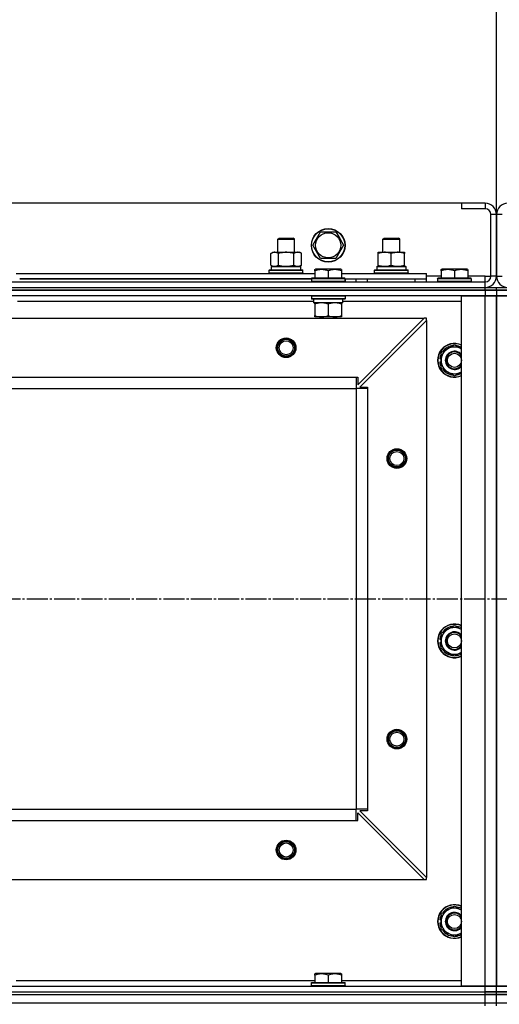
# Model space of a CAD drawing. Units: millimetres. Extents: x 0 to 26065, y -9 to 17820.
# Drawn here: x 5488 to 5830, y 14848 to 15550 of the extents above; entities that cross this region are included whole.
import ezdxf

# ---------------------------------------------------------------- set-up
doc = ezdxf.new("R2010")
doc.units = ezdxf.units.MM
doc.linetypes.add('K5LT_AXLED', pattern=[19.5, 15, -1.5, 1.5, -1.5])
doc.linetypes.add('K5LT_THIN', pattern=[0])
for name, color, linetype, true_color in [('DIM', 6, 'Continuous', 0xff00ff), ('OSI', 2, 'Continuous', 0xffff00), ('R', 1, 'Continuous', 0xff0000), ('WELDING', 7, 'Continuous', 0xffffff)]:
    doc.layers.add(name, color=color, linetype=linetype, true_color=true_color)

msp = doc.modelspace()

# ---------------------------------------------------------------- linework, layer by layer
at = {"layer": 'DIM', "color": 7, "linetype": 'K5LT_THIN', "lineweight": 30}
msp.add_line((5828.05, 15411.02), (5828.05, 15928), dxfattribs=at)
msp.add_line((5828.05, 15411.02), (5828.05, 15928), dxfattribs=at)
at = {"layer": 'OSI', "color": 30, "linetype": 'K5LT_AXLED', "lineweight": 30, "true_color": 0xff8000}
msp.add_line((2958.05, 15137.02), (8709.05, 15137.02), dxfattribs=at)
at = {"layer": 'R', "color": 7, "linetype": 'K5LT_THIN', "lineweight": 30}
for p, q in [((5803.05, 15419.02), (4453.05, 15419.02)), ((5820.05, 15419.02), (5803.05, 15419.02)), ((5803.05, 15419.02), (5803.05, 15415.02)), ((5820.05, 15419.02), (5820.05, 15415.02)), ((5820.05, 15415.02), (5803.05, 15415.02)), ((5824.05, 15367.02), (5824.05, 15411.02)), ((5828.05, 15411.02), (5824.05, 15411.02)), ((5828.05, 15367.02), (5828.05, 15411.02)), ((5828.05, 15411.02), (5828.05, 15367.02)), ((5832.05, 15411.02), (5828.05, 15411.02)), ((5697.08, 15389.02), (5702.56, 15398.52)), ((5702.56, 15398.52), (5713.53, 15398.52)), ((5713.53, 15398.52), (5716.28, 15393.77)), ((5672.05, 15393.45), (5673.05, 15394.02)), ((5672.05, 15384.02), (5672.05, 15393.45)), ((5672.05, 15393.45), (5675.05, 15393.45)), ((5673.05, 15394.02), (5675.55, 15394.02)), ((5675.05, 15393.45), (5684.05, 15393.45)), ((5675.55, 15394.02), (5683.05, 15394.02)), ((5684.05, 15393.45), (5683.05, 15394.02)), ((5684.05, 15384.02), (5684.05, 15393.45)), ((5716.28, 15393.77), (5719.02, 15389.02)), ((5747.05, 15393.45), (5748.05, 15394.02)), ((5747.05, 15384.02), (5747.05, 15393.45)), ((5747.05, 15393.45), (5759.05, 15393.45)), ((5748.05, 15394.02), (5758.05, 15394.02)), ((5759.05, 15393.45), (5758.05, 15394.02)), ((5759.05, 15384.02), (5759.05, 15393.45)), ((5667.08, 15383.18), (5668.55, 15384.02)), ((5668.55, 15384.02), (5686.28, 15384.02)), ((5686.28, 15384.02), (5687.55, 15384.02)), ((5689.02, 15383.18), (5687.55, 15384.02)), ((5702.56, 15379.52), (5697.08, 15389.02)), ((5719.02, 15389.02), (5713.53, 15379.52)), ((5743.55, 15384.02), (5748.3, 15384.02)), ((5743.55, 15383.18), (5743.55, 15384.02)), ((5748.3, 15384.02), (5762.55, 15384.02)), ((5762.55, 15384.02), (5762.55, 15383.18)), ((5667.08, 15374.87), (5667.08, 15383.18)), ((5672.56, 15374.87), (5672.56, 15383.18)), ((5683.53, 15374.87), (5683.53, 15383.18)), ((5689.02, 15374.87), (5689.02, 15383.18)), ((5713.53, 15379.52), (5702.56, 15379.52)), ((5743.55, 15374.87), (5743.55, 15383.18)), ((5753.05, 15374.87), (5753.05, 15383.18)), ((5762.55, 15374.87), (5762.55, 15383.18)), ((5666.05, 15371.22), (5666.22, 15371.52)), ((5666.05, 15371.22), (5666.22, 15371.52)), ((5666.05, 15369.32), (5666.05, 15371.22)), ((5666.05, 15371.22), (5690.05, 15371.22)), ((5666.22, 15371.52), (5689.88, 15371.52)), ((5667.08, 15374.87), (5668.55, 15374.02)), ((5667.55, 15374.02), (5688.55, 15374.02)), ((5667.55, 15371.52), (5667.55, 15374.02)), ((5667.6, 15374.02), (5672.05, 15374.02)), ((5669.82, 15374.02), (5668.55, 15374.02)), ((5678.05, 15374.02), (5669.82, 15374.02)), ((5686.28, 15374.02), (5678.05, 15374.02)), ((5684.05, 15374.02), (5688.55, 15374.02)), ((5687.55, 15374.02), (5686.28, 15374.02)), ((5689.02, 15374.87), (5687.55, 15374.02)), ((5688.55, 15371.52), (5688.55, 15374.02)), ((5690.05, 15371.22), (5689.88, 15371.52)), ((5690.05, 15371.22), (5689.88, 15371.52)), ((5690.05, 15369.32), (5690.05, 15371.22)), ((5690.05, 15369.32), (5690.05, 15371.22)), ((5698.55, 15371.72), (5699.08, 15372.02)), ((5698.55, 15370.87), (5698.55, 15371.72)), ((5698.55, 15370.87), (5698.55, 15365.52)), ((5717.02, 15372.02), (5699.08, 15372.02)), ((5708.05, 15370.87), (5708.05, 15365.52)), ((5717.55, 15371.72), (5717.02, 15372.02)), ((5717.55, 15371.72), (5717.55, 15370.87)), ((5717.55, 15370.87), (5717.55, 15365.52)), ((5741.05, 15371.22), (5741.22, 15371.52)), ((5741.05, 15369.32), (5741.05, 15371.22)), ((5741.05, 15371.22), (5765.05, 15371.22)), ((5741.22, 15371.52), (5764.88, 15371.52)), ((5742.6, 15374.02), (5763.55, 15374.02)), ((5742.68, 15372.65), (5742.61, 15371.52)), ((5743.55, 15374.02), (5743.55, 15374.87)), ((5748.3, 15374.02), (5743.55, 15374.02)), ((5757.8, 15374.02), (5748.3, 15374.02)), ((5762.55, 15374.02), (5757.8, 15374.02)), ((5762.55, 15374.87), (5762.55, 15374.02)), ((5763.55, 15371.52), (5763.55, 15374.02)), ((5765.05, 15371.22), (5764.88, 15371.52)), ((5765.05, 15369.32), (5765.05, 15371.22)), ((5788.55, 15371.72), (5789.08, 15372.02)), ((5788.55, 15370.87), (5788.55, 15371.72)), ((5788.55, 15370.87), (5788.55, 15365.52)), ((5807.02, 15372.02), (5789.08, 15372.02)), ((5798.05, 15370.87), (5798.05, 15365.52)), ((5807.55, 15371.72), (5807.02, 15372.02)), ((5807.55, 15371.72), (5807.55, 15370.87)), ((5807.55, 15370.87), (5807.55, 15365.52)), ((4436.05, 15363.02), (5820.05, 15363.02)), ((5485.55, 15369.02), (5698.55, 15369.02)), ((5696.05, 15365.02), (5488.05, 15365.02)), ((5488.05, 15365.02), (5696.05, 15365.02)), ((5666.05, 15369.32), (5666.22, 15369.02)), ((5666.05, 15369.32), (5666.22, 15369.02)), ((5666.05, 15369.32), (5690.05, 15369.32)), ((5690.05, 15369.32), (5689.88, 15369.02)), ((5690.05, 15369.32), (5689.88, 15369.02)), ((5696.05, 15365.22), (5696.22, 15365.52)), ((5696.05, 15365.22), (5696.05, 15363.32)), ((5720.05, 15365.22), (5696.05, 15365.22)), ((5720.05, 15363.32), (5696.05, 15363.32)), ((5696.05, 15363.32), (5696.22, 15363.02)), ((5719.88, 15365.52), (5696.22, 15365.52)), ((5719.88, 15363.02), (5696.22, 15363.02)), ((5717.55, 15369.02), (5778.05, 15369.02)), ((5720.05, 15365.22), (5719.88, 15365.52)), ((5720.05, 15363.32), (5719.88, 15363.02)), ((5720.05, 15365.22), (5720.05, 15363.32)), ((5720.05, 15363.02), (5720.05, 15365.02)), ((5720.05, 15365.02), (5778.05, 15365.02)), ((5728.05, 15363.02), (5728.05, 15365.02)), ((5728.05, 15363.02), (5728.05, 15365.02)), ((5736.05, 15365.02), (5770.05, 15365.02)), ((5736.05, 15363.02), (5736.05, 15365.02)), ((5741.05, 15369.32), (5741.22, 15369.02)), ((5741.05, 15369.32), (5765.05, 15369.32)), ((5765.05, 15369.32), (5764.88, 15369.02)), ((5770.05, 15363.02), (5770.05, 15365.02)), ((5778.05, 15365.02), (5778.05, 15369.02)), ((5788.55, 15367.02), (5778.05, 15367.02)), ((5778.05, 15363.02), (5778.05, 15365.02)), ((5786.05, 15365.22), (5786.22, 15365.52)), ((5786.05, 15365.22), (5786.05, 15363.32)), ((5810.05, 15365.22), (5786.05, 15365.22)), ((5810.05, 15363.32), (5786.05, 15363.32)), ((5786.05, 15363.32), (5786.22, 15363.02)), ((5809.88, 15365.52), (5786.22, 15365.52)), ((5820.05, 15367.02), (5807.55, 15367.02)), ((5810.05, 15365.22), (5809.88, 15365.52)), ((5810.05, 15363.32), (5809.88, 15363.02)), ((5810.05, 15365.22), (5810.05, 15363.32)), ((5820.05, 15363.02), (5820.05, 15367.02)), ((5820.05, 15367.02), (5824.05, 15367.02)), ((5820.05, 15359.02), (5820.05, 15363.02)), ((5828.05, 15367.02), (5824.05, 15367.02)), ((5828.05, 15367.02), (5832.05, 15367.02)), ((4436.05, 15359.02), (5820.05, 15359.02)), ((4436.05, 15359.02), (5820.05, 15359.02)), ((5820.05, 15357.02), (4436.05, 15357.02)), ((4436.05, 15357.02), (5820.05, 15357.02)), ((5820.05, 15359.02), (5828.05, 15359.02)), ((5820.05, 15357.02), (5820.05, 15359.02)), ((5820.05, 15357.02), (5828.05, 15357.02)), ((5820.05, 15357.02), (5820.05, 15353.02)), ((5828.05, 15357.02), (5820.05, 15357.02)), ((5828.05, 15357.02), (5828.05, 15359.02)), ((5828.05, 15359.02), (5836.05, 15359.02)), ((5828.05, 15357.02), (5828.05, 15359.02)), ((5828.05, 15357.02), (5828.05, 15353.02)), ((5828.05, 15357.02), (5836.05, 15357.02)), ((5828.05, 15357.02), (5828.05, 15353.02)), ((5836.05, 15357.02), (5828.05, 15357.02)), ((5820.05, 15353.02), (4436.05, 15353.02)), ((5697.55, 15349.02), (5486.44, 15349.02)), ((5696.05, 15352.72), (5696.22, 15353.02)), ((5696.05, 15352.72), (5696.05, 15350.82)), ((5720.05, 15352.72), (5696.05, 15352.72)), ((5720.05, 15350.82), (5696.05, 15350.82)), ((5696.05, 15350.82), (5696.22, 15350.52)), ((5719.88, 15350.52), (5696.22, 15350.52)), ((5697.55, 15350.52), (5697.55, 15348.02)), ((5718.42, 15349.4), (5718.49, 15350.52)), ((5803.05, 15349.02), (5718.44, 15349.02)), ((5720.05, 15352.72), (5719.88, 15353.02)), ((5720.05, 15350.82), (5719.88, 15350.52)), ((5720.05, 15352.72), (5720.05, 15350.82)), ((5803.05, 14861.02), (5803.05, 15353.02)), ((5803.05, 15353.02), (5820.05, 15353.02)), ((5820.05, 15353.02), (5828.05, 15353.02)), ((5820.05, 14861.02), (5820.05, 15353.02)), ((5828.05, 15353.02), (5820.05, 15353.02)), ((5828.05, 14861.02), (5828.05, 15353.02)), ((5828.05, 15353.02), (5828.05, 14861.02)), ((5828.05, 15353.02), (5836.05, 15353.02)), ((5828.05, 14861.02), (5828.05, 15353.02)), ((5836.05, 15353.02), (5828.05, 15353.02)), ((5828.05, 14865.02), (5828.05, 15353.02)), ((5718.5, 15348.02), (5697.55, 15348.02)), ((5698.55, 15347.18), (5698.55, 15348.02)), ((5698.55, 15347.18), (5698.55, 15338.87)), ((5708.05, 15347.18), (5708.05, 15338.87)), ((5717.55, 15348.02), (5717.55, 15347.18)), ((5717.55, 15347.18), (5717.55, 15338.87)), ((4479.55, 15337.02), (5776.55, 15337.02)), ((5698.55, 15338.02), (5698.55, 15338.87)), ((5717.55, 15338.02), (5698.55, 15338.02)), ((5702.05, 15338.02), (5702.05, 15337.02)), ((5714.05, 15338.02), (5714.05, 15337.02)), ((5717.55, 15338.87), (5717.55, 15338.02)), ((5729.05, 15289.52), (5776.55, 15337.02)), ((5778.05, 15335.52), (5730.55, 15288.02)), ((5778.05, 15337.02), (5776.55, 15337.02)), ((5778.05, 15335.52), (5778.05, 15337.02)), ((5778.05, 15335.52), (5778.05, 14938.52)), ((5788.55, 15312.51), (5798.05, 15317.99)), ((5788.55, 15308.16), (5787.61, 15308.16)), ((5788.55, 15309.32), (5787.8, 15309.32)), ((5788.55, 15307.02), (5788.55, 15312.51)), ((5788.55, 15301.54), (5788.55, 15307.02)), ((5787.6, 15306.01), (5788.55, 15306.01)), ((5798.05, 15296.05), (5788.55, 15301.54)), ((4528.05, 15295.02), (5728.05, 15295.02)), ((5728.05, 15295.02), (5728.05, 15287.02)), ((5728.05, 15295.02), (5729.05, 15295.02)), ((5729.05, 15295.02), (5729.05, 15289.52)), ((4528.05, 15287.02), (5728.05, 15287.02)), ((5728.05, 15287.02), (5728.05, 14987.02)), ((5736.05, 15287.02), (5728.05, 15287.02)), ((5730.55, 15288.02), (5736.05, 15288.02)), ((5736.05, 15288.02), (5736.05, 15287.02)), ((5736.05, 15287.02), (5736.05, 14987.02)), ((5788.55, 15112.51), (5798.05, 15117.99)), ((5788.55, 15107.02), (5788.55, 15112.51)), ((5787.6, 15106.01), (5788.55, 15106.01)), ((5788.55, 15108.16), (5787.61, 15108.16)), ((5788.55, 15109.32), (5787.8, 15109.32)), ((5788.55, 15101.54), (5788.55, 15107.02)), ((5798.05, 15096.05), (5788.55, 15101.54)), ((4528.05, 14987.02), (5728.05, 14987.02)), ((4528.05, 14987.02), (5728.05, 14987.02)), ((5728.05, 14979.02), (5728.05, 14987.02)), ((5736.05, 14987.02), (5728.05, 14987.02)), ((5729.05, 14979.02), (5729.05, 14984.52)), ((5729.05, 14984.52), (5776.55, 14937.02)), ((5736.05, 14986.02), (5730.55, 14986.02)), ((5730.55, 14986.02), (5778.05, 14938.52)), ((5736.05, 14987.02), (5736.05, 14986.02)), ((4528.05, 14979.02), (5728.05, 14979.02)), ((5728.05, 14979.02), (5729.05, 14979.02)), ((4479.55, 14937.02), (5776.55, 14937.02)), ((5776.55, 14937.02), (5778.05, 14937.02)), ((5778.05, 14937.02), (5778.05, 14938.52)), ((5788.55, 14912.51), (5798.05, 14917.99)), ((5788.55, 14908.16), (5787.61, 14908.16)), ((5788.55, 14909.32), (5787.8, 14909.32)), ((5788.55, 14907.02), (5788.55, 14912.51)), ((5788.55, 14901.54), (5788.55, 14907.02)), ((5787.6, 14906.01), (5788.55, 14906.01)), ((5798.05, 14896.05), (5788.55, 14901.54)), ((5485.55, 14865.02), (5698.55, 14865.02)), ((5698.55, 14869.72), (5699.08, 14870.02)), ((5698.55, 14868.87), (5698.55, 14869.72)), ((5698.55, 14868.87), (5698.55, 14863.52)), ((5717.02, 14870.02), (5699.08, 14870.02)), ((5708.05, 14868.87), (5708.05, 14863.52)), ((5717.55, 14869.72), (5717.02, 14870.02)), ((5717.55, 14869.72), (5717.55, 14868.87)), ((5717.55, 14868.87), (5717.55, 14863.52)), ((5717.55, 14865.02), (5803.05, 14865.02)), ((4436.05, 14861.02), (5820.05, 14861.02)), ((5696.05, 14863.22), (5696.22, 14863.52)), ((5696.05, 14861.32), (5696.05, 14863.22)), ((5696.05, 14863.22), (5720.05, 14863.22)), ((5696.05, 14861.32), (5696.22, 14861.02)), ((5696.05, 14861.32), (5720.05, 14861.32)), ((5696.22, 14863.52), (5719.88, 14863.52)), ((5696.22, 14861.02), (5719.88, 14861.02)), ((5720.05, 14863.22), (5719.88, 14863.52)), ((5720.05, 14861.32), (5719.88, 14861.02)), ((5720.05, 14861.32), (5720.05, 14863.22)), ((5820.05, 14861.02), (5803.05, 14861.02)), ((5828.05, 14861.02), (5820.05, 14861.02)), ((5820.05, 14861.02), (5828.05, 14861.02)), ((5820.05, 14857.02), (5820.05, 14861.02)), ((5828.05, 14857.02), (5828.05, 14861.02)), ((5836.05, 14861.02), (5828.05, 14861.02)), ((5828.05, 14857.02), (5828.05, 14861.02)), ((5828.05, 14861.02), (5836.05, 14861.02)), ((4436.05, 14857.02), (5820.05, 14857.02)), ((4436.05, 14857.02), (5820.05, 14857.02)), ((4436.05, 14855.02), (5820.05, 14855.02)), ((4436.05, 14855.02), (5820.05, 14855.02)), ((5828.05, 14857.02), (5820.05, 14857.02)), ((5820.05, 14857.02), (5828.05, 14857.02)), ((5820.05, 14855.02), (5820.05, 14857.02)), ((5820.05, 14855.02), (5828.05, 14855.02)), ((5820.05, 14849.02), (5820.05, 14855.02)), ((5828.05, 14855.02), (5820.05, 14855.02)), ((5828.05, 14855.02), (5828.05, 14857.02)), ((5836.05, 14857.02), (5828.05, 14857.02)), ((5828.05, 14857.02), (5836.05, 14857.02)), ((5828.05, 14855.02), (5828.05, 14857.02)), ((5828.05, 14849.02), (5828.05, 14855.02)), ((5828.05, 14855.02), (5836.05, 14855.02)), ((5828.05, 14849.02), (5828.05, 14855.02)), ((5836.05, 14855.02), (5828.05, 14855.02)), ((4436.05, 14849.02), (5820.05, 14849.02)), ((4436.05, 14849.02), (5820.05, 14849.02)), ((5820.05, 14849.02), (5828.05, 14849.02)), ((5820.05, 14847.02), (5820.05, 14849.02)), ((5820.05, 14849.02), (5828.05, 14849.02)), ((5828.05, 14847.02), (5828.05, 14849.02)), ((5828.05, 14849.02), (5836.05, 14849.02)), ((5828.05, 14847.02), (5828.05, 14849.02)), ((5828.05, 14849.02), (5836.05, 14849.02))]:
    msp.add_line(p, q, dxfattribs=at)
for centre, radius in [((5708.05, 15389.02), 12), ((5708.05, 15389.02), 11.83), ((5708.05, 15389.02), 8.97), ((5678.05, 15316.02), 7), ((5678.05, 15316.02), 6.5), ((5678.05, 15316.02), 6), ((5678.05, 15316.02), 5), ((5798.05, 15307.02), 5), ((5757.05, 15237.02), 7), ((5757.05, 15237.02), 6.5), ((5757.05, 15237.02), 6), ((5757.05, 15237.02), 5), ((5798.05, 15107.02), 5), ((5757.05, 15037.02), 7), ((5757.05, 15037.02), 6.5), ((5757.05, 15037.02), 6), ((5757.05, 15037.02), 5), ((5678.05, 14958.02), 7), ((5678.05, 14958.02), 6.5), ((5678.05, 14958.02), 6), ((5678.05, 14958.02), 5), ((5798.05, 14907.02), 5)]:
    msp.add_circle(centre, radius, dxfattribs=at)
for centre, radius, start, end in [((5820.05, 15411.02), 8, 0, 90), ((5836.05, 15411.02), 8, 90, 180), ((5820.05, 15411.02), 4, 0, 90), ((5820.05, 15367.02), 4, 270, 0), ((5820.05, 15367.02), 8, 270, 0), ((5836.05, 15367.02), 8, 180, 270), ((5798.05, 15307.02), 12, 65.37568, 294.62432), ((5798.05, 15307.02), 11.83, 64.99048, 295.00952), ((5798.05, 15307.02), 9.5, 58.24314, 180), ((5798.05, 15307.02), 10.5, 94.79123, 145.20877), ((5798.05, 15307.02), 6.5, 39.71514, 320.28486), ((5798.05, 15307.02), 10.5, 61.56311, 85.20875), ((5798.05, 15307.02), 10.5, 167.35895, 173.81052), ((5798.05, 15307.02), 10.5, 154.79123, 167.35895), ((5798.05, 15307.02), 9.5, 180, 301.75686), ((5798.05, 15307.02), 6, 33.55731, 326.44269), ((5798.05, 15307.02), 10.5, 185.53239, 205.20877), ((5798.05, 15307.02), 10.5, 214.79125, 265.20877), ((5798.05, 15307.02), 10.5, 274.79123, 298.43689), ((5798.05, 15107.02), 12, 65.37568, 294.62432), ((5798.05, 15107.02), 11.83, 64.99048, 295.00952), ((5798.05, 15107.02), 10.5, 94.79123, 145.20877), ((5798.05, 15107.02), 10.5, 61.56311, 85.20875), ((5798.05, 15107.02), 10.5, 154.79123, 167.35895), ((5798.05, 15107.02), 9.5, 58.24314, 180), ((5798.05, 15107.02), 6.5, 39.71514, 320.28486), ((5798.05, 15107.02), 6, 33.55731, 326.44269), ((5798.05, 15107.02), 10.5, 185.53239, 205.20877), ((5798.05, 15107.02), 10.5, 167.35895, 173.81052), ((5798.05, 15107.02), 9.5, 180, 301.75686), ((5798.05, 15107.02), 10.5, 214.79125, 265.20877), ((5798.05, 15107.02), 10.5, 274.79123, 298.43689), ((5798.05, 14907.02), 12, 65.37568, 294.62432), ((5798.05, 14907.02), 11.83, 64.99048, 295.00952), ((5798.05, 14907.02), 9.5, 58.24314, 180), ((5798.05, 14907.02), 10.5, 94.79123, 145.20877), ((5798.05, 14907.02), 6.5, 39.71514, 320.28486), ((5798.05, 14907.02), 10.5, 61.56311, 85.20875), ((5798.05, 14907.02), 10.5, 167.35895, 173.81052), ((5798.05, 14907.02), 10.5, 154.79123, 167.35895), ((5798.05, 14907.02), 9.5, 180, 301.75686), ((5798.05, 14907.02), 6, 33.55731, 326.44269), ((5798.05, 14907.02), 10.5, 185.53239, 205.20877), ((5798.05, 14907.02), 10.5, 214.79125, 265.20877), ((5798.05, 14907.02), 10.5, 274.79123, 298.43689)]:
    msp.add_arc(centre, radius, start, end, dxfattribs=at)
for centre, major_axis in [((5753.05, 15376.2), (0, 22.52)), ((5708.05, 15345.85), (0, -22.52))]:
    msp.add_ellipse(centre, major_axis=major_axis, ratio=0.466308, start_param=1.667355, end_param=1.779747, dxfattribs=at)
at = {"layer": 'WELDING', "color": 7, "linetype": 'K5LT_THIN', "lineweight": 30}
for p, q in [((5798.05, 15317.99), (5803.05, 15315.11)), ((5803.05, 15298.94), (5798.05, 15296.05)), ((5798.05, 15117.99), (5803.05, 15115.11)), ((5803.05, 15098.94), (5798.05, 15096.05)), ((5798.05, 14917.99), (5803.05, 14915.11)), ((5803.05, 14898.94), (5798.05, 14896.05))]:
    msp.add_line(p, q, dxfattribs=at)
for points, knots in [([(5672.56, 15383.18), (5672.24, 15383.36), (5671.77, 15383.6), (5671.2, 15383.8), (5670.85, 15383.9), (5670.55, 15383.96), (5670.25, 15384.01), (5669.94, 15384.03), (5669.64, 15384.02), (5669.34, 15384), (5669, 15383.95), (5668.58, 15383.85), (5667.92, 15383.62), (5667.41, 15383.37), (5667.08, 15383.18)], [0, 0, 0, 0, 2.72415, 3.912285, 4.716446, 5.530362, 6.353984, 7.180289, 7.997717, 8.810544, 9.605533, 10.761675, 12.184093, 15, 15, 15, 15]), ([(5683.53, 15383.18), (5682.89, 15383.36), (5681.95, 15383.6), (5680.8, 15383.8), (5680.11, 15383.9), (5679.51, 15383.96), (5678.9, 15384.01), (5678.29, 15384.03), (5677.68, 15384.02), (5677.08, 15384), (5676.4, 15383.95), (5675.57, 15383.85), (5674.25, 15383.62), (5673.23, 15383.37), (5672.56, 15383.18)], [0, 0, 0, 0, 2.72415, 3.912285, 4.716446, 5.530362, 6.353984, 7.180289, 7.997717, 8.810544, 9.605533, 10.761675, 12.184093, 15, 15, 15, 15]), ([(5686.28, 15384.02), (5686.12, 15384.02), (5685.84, 15384.01), (5685.46, 15383.95), (5685.18, 15383.88), (5684.77, 15383.77), (5684.24, 15383.56), (5683.77, 15383.31), (5683.53, 15383.18)], [0, 0, 0, 0, 1.548206, 2.616755, 3.724998, 4.291764, 6.613357, 9, 9, 9, 9]), ([(5689.02, 15383.18), (5688.77, 15383.32), (5688.34, 15383.54), (5687.73, 15383.78), (5687.23, 15383.92), (5686.75, 15384.01), (5686.44, 15384.02), (5686.28, 15384.02)], [0, 0, 0, 0, 2.217775, 3.830428, 5.353122, 6.582558, 8, 8, 8, 8]), ([(5748.3, 15384.02), (5748.08, 15384.02), (5747.65, 15384.01), (5747.01, 15383.96), (5746.38, 15383.88), (5745.57, 15383.74), (5744.63, 15383.52), (5743.9, 15383.29), (5743.55, 15383.18)], [0, 0, 0, 0, 1.192024, 2.404251, 3.60809, 4.765234, 6.955738, 9, 9, 9, 9]), ([(5753.05, 15383.18), (5752.55, 15383.34), (5751.79, 15383.57), (5750.82, 15383.78), (5750.16, 15383.89), (5749.54, 15383.97), (5748.92, 15384.01), (5748.5, 15384.02), (5748.3, 15384.02)], [0, 0, 0, 0, 2.905563, 4.375924, 5.511195, 6.679161, 7.850161, 9, 9, 9, 9]), ([(5762.55, 15383.18), (5761.99, 15383.36), (5761.17, 15383.6), (5760.18, 15383.8), (5759.58, 15383.9), (5759.06, 15383.96), (5758.54, 15384.01), (5758.01, 15384.03), (5757.48, 15384.02), (5756.96, 15384), (5756.37, 15383.95), (5755.65, 15383.85), (5754.51, 15383.62), (5753.63, 15383.37), (5753.05, 15383.18)], [0, 0, 0, 0, 2.72415, 3.912285, 4.716446, 5.530362, 6.353984, 7.180289, 7.997717, 8.810544, 9.605533, 10.761675, 12.184093, 15, 15, 15, 15]), ([(5667.08, 15374.87), (5667.37, 15374.71), (5667.8, 15374.48), (5668.36, 15374.27), (5668.75, 15374.16), (5669.11, 15374.08), (5669.47, 15374.03), (5669.7, 15374.02), (5669.82, 15374.02)], [0, 0, 0, 0, 2.905563, 4.375924, 5.511195, 6.679161, 7.850161, 9, 9, 9, 9]), ([(5669.82, 15374.02), (5669.95, 15374.02), (5670.19, 15374.04), (5670.57, 15374.09), (5670.93, 15374.17), (5671.39, 15374.31), (5671.94, 15374.53), (5672.36, 15374.76), (5672.56, 15374.87)], [0, 0, 0, 0, 1.192024, 2.404251, 3.60809, 4.765234, 6.955738, 9, 9, 9, 9]), ([(5672.56, 15374.87), (5673.14, 15374.71), (5674.01, 15374.48), (5675.13, 15374.27), (5675.91, 15374.16), (5676.62, 15374.08), (5677.34, 15374.03), (5677.81, 15374.02), (5678.05, 15374.02)], [0, 0, 0, 0, 2.905563, 4.375924, 5.511195, 6.679161, 7.850161, 9, 9, 9, 9]), ([(5678.05, 15374.02), (5678.3, 15374.02), (5678.8, 15374.04), (5679.54, 15374.09), (5680.27, 15374.17), (5681.2, 15374.31), (5682.28, 15374.53), (5683.13, 15374.76), (5683.53, 15374.87)], [0, 0, 0, 0, 1.192024, 2.404251, 3.60809, 4.765234, 6.955738, 9, 9, 9, 9]), ([(5683.53, 15374.87), (5683.82, 15374.71), (5684.26, 15374.48), (5684.82, 15374.27), (5685.2, 15374.16), (5685.56, 15374.08), (5685.92, 15374.03), (5686.16, 15374.02), (5686.28, 15374.02)], [0, 0, 0, 0, 2.905563, 4.375924, 5.511195, 6.679161, 7.850161, 9, 9, 9, 9]), ([(5686.28, 15374.02), (5686.4, 15374.02), (5686.65, 15374.04), (5687.02, 15374.09), (5687.39, 15374.17), (5687.85, 15374.31), (5688.39, 15374.53), (5688.81, 15374.76), (5689.02, 15374.87)], [0, 0, 0, 0, 1.192024, 2.404251, 3.60809, 4.765234, 6.955738, 9, 9, 9, 9]), ([(5708.05, 15370.87), (5707.61, 15371.02), (5707.05, 15371.19), (5706.35, 15371.36), (5705.94, 15371.45), (5705.48, 15371.53), (5705.01, 15371.61), (5704.51, 15371.66), (5704.02, 15371.7), (5703.48, 15371.72), (5702.96, 15371.72), (5702.43, 15371.69), (5701.82, 15371.64), (5701.06, 15371.53), (5699.93, 15371.3), (5699.08, 15371.05), (5698.55, 15370.87)], [0, 0, 0, 0, 2.392038, 3.094773, 3.749673, 4.638938, 5.533553, 6.273967, 7.269403, 8.166492, 9.086699, 10.026159, 10.962726, 12.336972, 14.092661, 17, 17, 17, 17]), ([(5717.55, 15370.87), (5717.11, 15371.02), (5716.55, 15371.19), (5715.85, 15371.36), (5715.44, 15371.45), (5714.98, 15371.53), (5714.51, 15371.61), (5714.01, 15371.66), (5713.52, 15371.7), (5712.98, 15371.72), (5712.46, 15371.72), (5711.93, 15371.69), (5711.32, 15371.64), (5710.56, 15371.53), (5709.43, 15371.3), (5708.58, 15371.05), (5708.05, 15370.87)], [0, 0, 0, 0, 2.392038, 3.094773, 3.749673, 4.638938, 5.533553, 6.273967, 7.269403, 8.166492, 9.086699, 10.026159, 10.962726, 12.336972, 14.092661, 17, 17, 17, 17]), ([(5743.55, 15374.87), (5743.98, 15374.73), (5744.72, 15374.51), (5745.73, 15374.28), (5746.55, 15374.14), (5747.29, 15374.06), (5747.87, 15374.03), (5748.2, 15374.02), (5748.3, 15374.02)], [0, 0, 0, 0, 2.494996, 4.309231, 5.73815, 7.133977, 8.472011, 9, 9, 9, 9]), ([(5748.3, 15374.02), (5748.58, 15374.02), (5749.05, 15374.04), (5749.71, 15374.1), (5750.19, 15374.17), (5750.9, 15374.28), (5751.82, 15374.49), (5752.64, 15374.74), (5753.05, 15374.87)], [0, 0, 0, 0, 1.548206, 2.616755, 3.724998, 4.291764, 6.613357, 9, 9, 9, 9]), ([(5753.05, 15374.87), (5753.54, 15374.71), (5754.3, 15374.48), (5755.27, 15374.27), (5755.94, 15374.16), (5756.56, 15374.08), (5757.18, 15374.03), (5757.59, 15374.02), (5757.8, 15374.02)], [0, 0, 0, 0, 2.905563, 4.375924, 5.511195, 6.679161, 7.850161, 9, 9, 9, 9]), ([(5757.8, 15374.02), (5758.01, 15374.02), (5758.45, 15374.04), (5759.09, 15374.09), (5759.72, 15374.17), (5760.52, 15374.31), (5761.46, 15374.53), (5762.2, 15374.76), (5762.55, 15374.87)], [0, 0, 0, 0, 1.192024, 2.404251, 3.60809, 4.765234, 6.955738, 9, 9, 9, 9]), ([(5798.05, 15370.87), (5797.61, 15371.02), (5797.05, 15371.19), (5796.35, 15371.36), (5795.94, 15371.45), (5795.48, 15371.53), (5795.01, 15371.61), (5794.51, 15371.66), (5794.02, 15371.7), (5793.48, 15371.72), (5792.96, 15371.72), (5792.43, 15371.69), (5791.82, 15371.64), (5791.06, 15371.53), (5789.93, 15371.3), (5789.08, 15371.05), (5788.55, 15370.87)], [0, 0, 0, 0, 2.392038, 3.094773, 3.749673, 4.638938, 5.533553, 6.273967, 7.269403, 8.166492, 9.086699, 10.026159, 10.962726, 12.336972, 14.092661, 17, 17, 17, 17]), ([(5807.55, 15370.87), (5807.11, 15371.02), (5806.55, 15371.19), (5805.85, 15371.36), (5805.44, 15371.45), (5804.98, 15371.53), (5804.51, 15371.61), (5804.01, 15371.66), (5803.52, 15371.7), (5802.98, 15371.72), (5802.46, 15371.72), (5801.93, 15371.69), (5801.32, 15371.64), (5800.56, 15371.53), (5799.43, 15371.3), (5798.58, 15371.05), (5798.05, 15370.87)], [0, 0, 0, 0, 2.392038, 3.094773, 3.749673, 4.638938, 5.533553, 6.273967, 7.269403, 8.166492, 9.086699, 10.026159, 10.962726, 12.336972, 14.092661, 17, 17, 17, 17]), ([(5703.3, 15348.02), (5703.08, 15348.02), (5702.65, 15348.01), (5702.01, 15347.96), (5701.38, 15347.88), (5700.57, 15347.74), (5699.63, 15347.52), (5698.9, 15347.29), (5698.55, 15347.18)], [0, 0, 0, 0, 1.192024, 2.404251, 3.60809, 4.765234, 6.955738, 9, 9, 9, 9]), ([(5708.05, 15347.18), (5707.55, 15347.34), (5706.79, 15347.57), (5705.82, 15347.78), (5705.16, 15347.89), (5704.54, 15347.97), (5703.92, 15348.01), (5703.5, 15348.02), (5703.3, 15348.02)], [0, 0, 0, 0, 2.905563, 4.375924, 5.511195, 6.679161, 7.850161, 9, 9, 9, 9]), ([(5712.8, 15348.02), (5712.58, 15348.02), (5712.15, 15348.01), (5711.51, 15347.96), (5710.88, 15347.88), (5710.07, 15347.74), (5709.13, 15347.52), (5708.4, 15347.29), (5708.05, 15347.18)], [0, 0, 0, 0, 1.192024, 2.404251, 3.60809, 4.765234, 6.955738, 9, 9, 9, 9]), ([(5717.55, 15347.18), (5717.05, 15347.34), (5716.29, 15347.57), (5715.32, 15347.78), (5714.66, 15347.89), (5714.04, 15347.97), (5713.42, 15348.01), (5713, 15348.02), (5712.8, 15348.02)], [0, 0, 0, 0, 2.905563, 4.375924, 5.511195, 6.679161, 7.850161, 9, 9, 9, 9]), ([(5698.55, 15338.87), (5699.11, 15338.69), (5699.92, 15338.45), (5700.92, 15338.24), (5701.52, 15338.15), (5702.04, 15338.09), (5702.56, 15338.04), (5703.09, 15338.02), (5703.62, 15338.02), (5704.14, 15338.05), (5704.73, 15338.1), (5705.45, 15338.2), (5706.59, 15338.43), (5707.47, 15338.68), (5708.05, 15338.87)], [0, 0, 0, 0, 2.72415, 3.912285, 4.716446, 5.530362, 6.353984, 7.180289, 7.997717, 8.810544, 9.605533, 10.761675, 12.184093, 15, 15, 15, 15]), ([(5708.05, 15338.87), (5708.61, 15338.69), (5709.42, 15338.45), (5710.42, 15338.24), (5711.02, 15338.15), (5711.54, 15338.09), (5712.06, 15338.04), (5712.59, 15338.02), (5713.12, 15338.02), (5713.64, 15338.05), (5714.23, 15338.1), (5714.95, 15338.2), (5716.09, 15338.43), (5716.97, 15338.68), (5717.55, 15338.87)], [0, 0, 0, 0, 2.72415, 3.912285, 4.716446, 5.530362, 6.353984, 7.180289, 7.997717, 8.810544, 9.605533, 10.761675, 12.184093, 15, 15, 15, 15]), ([(5708.05, 14868.87), (5707.61, 14869.02), (5707.05, 14869.19), (5706.35, 14869.36), (5705.94, 14869.45), (5705.48, 14869.53), (5705.01, 14869.61), (5704.51, 14869.66), (5704.02, 14869.7), (5703.48, 14869.72), (5702.96, 14869.72), (5702.43, 14869.69), (5701.82, 14869.64), (5701.06, 14869.53), (5699.93, 14869.3), (5699.08, 14869.05), (5698.55, 14868.87)], [0, 0, 0, 0, 2.392038, 3.094773, 3.749673, 4.638938, 5.533553, 6.273967, 7.269403, 8.166492, 9.086699, 10.026159, 10.962726, 12.336972, 14.092661, 17, 17, 17, 17]), ([(5717.55, 14868.87), (5717.11, 14869.02), (5716.55, 14869.19), (5715.85, 14869.36), (5715.44, 14869.45), (5714.98, 14869.53), (5714.51, 14869.61), (5714.01, 14869.66), (5713.52, 14869.7), (5712.98, 14869.72), (5712.46, 14869.72), (5711.93, 14869.69), (5711.32, 14869.64), (5710.56, 14869.53), (5709.43, 14869.3), (5708.58, 14869.05), (5708.05, 14868.87)], [0, 0, 0, 0, 2.392038, 3.094773, 3.749673, 4.638938, 5.533553, 6.273967, 7.269403, 8.166492, 9.086699, 10.026159, 10.962726, 12.336972, 14.092661, 17, 17, 17, 17])]:
    msp.add_open_spline(points, degree=3, knots=knots, dxfattribs=at)

doc.saveas('drawing.dxf')
